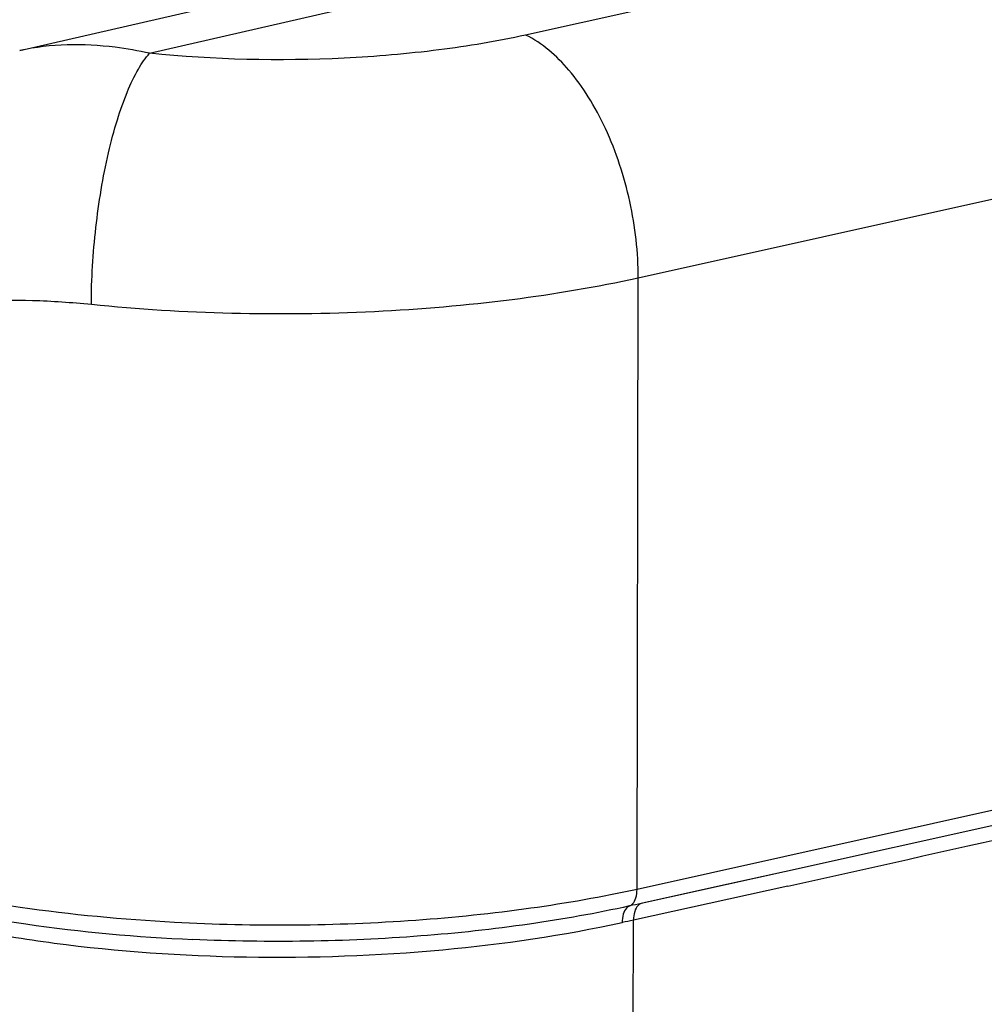
# Model space of a CAD drawing. Extents: x 30390 to 46631, y -87749 to -80143.
# Drawn here: x 45310 to 45431, y -86403 to -86280 of the extents above; entities that cross this region are included whole.
import ezdxf

# ---------------------------------------------------------------- set-up
doc = ezdxf.new("R2010")
doc.units = 0
doc.header["$LTSCALE"] = 15
doc.header["$MEASUREMENT"] = 0
doc.layers.add('ALL_FEATURE', color=7, linetype='CONTINUOUS')

msp = doc.modelspace()

# ---------------------------------------------------------------- linework, layer by layer
at = {"layer": 'ALL_FEATURE', "color": 7, "linetype": 'CONTINUOUS'}
for p, q in [((45310.45, -86283.88), (45550.58, -86228.57)), ((45326.69, -86284.21), (45556.97, -86231.17)), ((45455.17, -86263.85), (45373.7, -86281.93)), ((45310.45, -86283.88), (45310.44, -86283.88)), ((45469.61, -86294.16), (45387.78, -86312.32)), ((45387.63, -86388.75), (45387.78, -86312.32)), ((45469.46, -86370.59), (45387.63, -86388.75)), ((45468.39, -86372.72), (45406.07, -86386.54)), ((45406.07, -86386.54), (45388.16, -86390.51)), ((45406.47, -86388.34), (45387.18, -86392.6)), ((45386.81, -86584.74), (45387.18, -86392.6)), ((45332.09, -86395.02), (45332.09, -86395.02))]:
    msp.add_line(p, q, dxfattribs=at)
for points in [[(45406.07, -86386.54), (45397.7, -86388.4), (45388.16, -86390.51)], [(45406.47, -86388.34), (45396.66, -86390.51), (45387.18, -86392.6)]]:
    msp.add_lwpolyline(points, dxfattribs=at)
for centre, radius, start, end in [((42554.91, -73547.58), 13153.58, 282.520546, 282.788782), ((45503.68, -86922.79), 542.84, 102.3923, 102.5448)]:
    msp.add_arc(centre, radius, start, end, dxfattribs=at)
for points, knots in [([(45373.7, -86281.93), (45370.12, -86282.72), (45362.58, -86283.98), (45346.89, -86285.31), (45334.76, -86285.03), (45326.69, -86284.21)], [0, 0, 0, 0, 0.232851, 0.484603, 1, 1, 1, 1]), ([(45387.78, -86312.32), (45387.78, -86309.11), (45387.03, -86302.69), (45384.56, -86295.11), (45381.68, -86289.71), (45378.65, -86285.49), (45375.79, -86282.93), (45373.7, -86281.93)], [0, 0, 0, 0, 0.27596, 0.552193, 0.681376, 0.800307, 1, 1, 1, 1]), ([(45326.69, -86284.21), (45325.26, -86283.9), (45319.92, -86282.96), (45314.32, -86282.99), (45310.45, -86283.88)], [0, 0, 0, 0, 0.268231, 1, 1, 1, 1]), ([(45319.4, -86315.64), (45319.4, -86312.43), (45319.8, -86306.04), (45321.07, -86298.33), (45322.55, -86292.68), (45323.78, -86289.17), (45325.1, -86286.36), (45326.14, -86284.81), (45326.69, -86284.21)], [0, 0, 0, 0, 0.295133, 0.585249, 0.715671, 0.830278, 0.925723, 1, 1, 1, 1]), ([(45387.78, -86312.32), (45382.57, -86313.47), (45371.61, -86315.3), (45354.62, -86316.75), (45337.03, -86316.95), (45325.23, -86316.23), (45319.4, -86315.64)], [0, 0, 0, 0, 0.232772, 0.484434, 0.74401, 1, 1, 1, 1]), ([(45319.4, -86315.64), (45316.95, -86315.4), (45312.18, -86315.05), (45305.22, -86315.12), (45298.77, -86316.04), (45294.81, -86317.51), (45293.08, -86318.51)], [0, 0, 0, 0, 0.274711, 0.534775, 0.776442, 1, 1, 1, 1]), ([(45329.78, -86392.89), (45323.33, -86392.54), (45311.04, -86391.38), (45298.9, -86389.08), (45293.21, -86387.62)], [0, 0, 0, 0, 0.523989, 1, 1, 1, 1]), ([(45292.65, -86389.32), (45298.74, -86390.97), (45311.84, -86393.51), (45325.1, -86394.7), (45332.09, -86395.02)], [0, 0, 0, 0, 0.474373, 1, 1, 1, 1]), ([(45387.63, -86388.75), (45383.24, -86389.72), (45374.05, -86391.33), (45354.76, -86393.32), (45339.83, -86393.43), (45329.78, -86392.89)], [0, 0, 0, 0, 0.231788, 0.481034, 1, 1, 1, 1]), ([(45386.69, -86390.83), (45386.84, -86390.78), (45387.21, -86390.51), (45387.56, -86389.76), (45387.63, -86389.11), (45387.63, -86388.75)], [0, 0, 0, 0, 0.19311, 0.549801, 1, 1, 1, 1]), ([(45386.69, -86390.83), (45382.55, -86391.75), (45373.88, -86393.29), (45355.68, -86395.25), (45341.58, -86395.45), (45332.09, -86395.02)], [0, 0, 0, 0, 0.231904, 0.480927, 1, 1, 1, 1]), ([(45386.69, -86390.83), (45386.55, -86390.89), (45386.18, -86391.16), (45385.84, -86391.91), (45385.77, -86392.56), (45385.77, -86392.92)], [0, 0, 0, 0, 0.192198, 0.548688, 1, 1, 1, 1]), ([(45388.16, -86390.51), (45388.01, -86390.56), (45387.63, -86390.83), (45387.26, -86391.59), (45387.19, -86392.24), (45387.18, -86392.6)], [0, 0, 0, 0, 0.195905, 0.553157, 1, 1, 1, 1]), ([(45385.77, -86392.92), (45378.39, -86394.56), (45362.75, -86396.82), (45338.94, -86397.67), (45319.01, -86396.31), (45304.07, -86393.88), (45297.14, -86392.23), (45293.88, -86391.3)], [0, 0, 0, 0, 0.244872, 0.510103, 0.769979, 0.890118, 1, 1, 1, 1])]:
    msp.add_open_spline(points, degree=3, knots=knots, dxfattribs=at)
msp.add_open_spline([(45388.16, -86390.51), (45387.67, -86390.62), (45387.18, -86390.72), (45386.69, -86390.83)], degree=3, dxfattribs=at)

doc.saveas('drawing.dxf')
